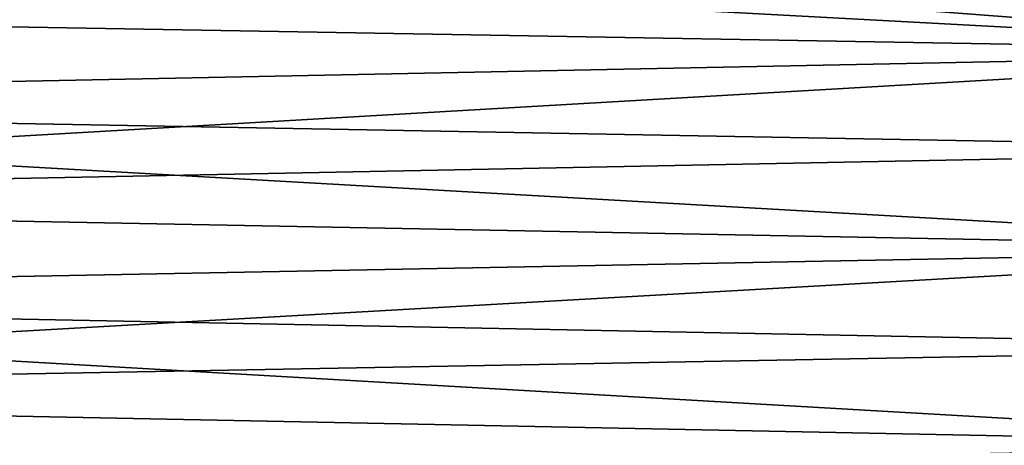
# Model space of a CAD drawing. Units: millimetres. Extents: x -157 to 157, y -26 to 20.
# Drawn here: x 127 to 146, y -4 to 4 of the extents above; entities that cross this region are included whole.
import ezdxf

# ---------------------------------------------------------------- set-up
doc = ezdxf.new("R2010")
doc.units = ezdxf.units.MM
doc.header["$LTSCALE"] = 52.148148
doc.layers.add('30', color=7, linetype='CONTINUOUS')
doc.layers.add('32', color=7, linetype='CONTINUOUS')

msp = doc.modelspace()

# ---------------------------------------------------------------- linework, layer by layer
at = {"layer": '30', "linetype": 'CONTINUOUS'}
for points in [[(154.839, 5.697, 18.78), (142.453, 4.767, 19.26), (154.839, 3.829, 19.248), (154.839, 5.697, 18.78)], [(154.839, 3.829, 19.248), (142.453, 4.767, 19.26), (105.005, 4.692, 19.95), (154.839, 3.829, 19.248)], [(105.005, 0.947, 20.473), (154.839, 3.829, 19.248), (105.005, 4.692, 19.95), (105.005, 0.947, 20.473)], [(154.839, 1.924, 19.53), (154.839, 3.829, 19.248), (105.005, 0.947, 20.473), (154.839, 1.924, 19.53)], [(154.839, 0, 19.625), (154.839, 1.924, 19.53), (105.005, 0.947, 20.473), (154.839, 0, 19.625)], [(105.005, -2.831, 20.298), (154.839, 0, 19.625), (105.005, 0.947, 20.473), (105.005, -2.831, 20.298)], [(154.839, -1.924, 19.53), (154.839, 0, 19.625), (105.005, -2.831, 20.298), (154.839, -1.924, 19.53)], [(154.839, -3.829, 19.248), (154.839, -1.924, 19.53), (105.005, -2.831, 20.298), (154.839, -3.829, 19.248)], [(105.005, -6.513, 19.432), (154.839, -3.829, 19.248), (105.005, -2.831, 20.298), (105.005, -6.513, 19.432)], [(154.839, -5.697, 18.78), (154.839, -3.829, 19.248), (105.005, -6.513, 19.432), (154.839, -5.697, 18.78)]]:
    msp.add_3dface(points, dxfattribs=at)
at = {"layer": '32', "linetype": 'CONTINUOUS'}
for points in [[(105.005, 2.831, -20.298), (105.005, 6.513, -19.432), (154.839, 3.829, -19.248), (105.005, 2.831, -20.298)], [(154.839, 3.829, -19.248), (105.005, 6.513, -19.432), (154.839, 5.697, -18.78), (154.839, 3.829, -19.248)], [(154.839, 1.924, -19.53), (105.005, 2.831, -20.298), (154.839, 3.829, -19.248), (154.839, 1.924, -19.53)], [(105.005, -0.947, -20.473), (105.005, 2.831, -20.298), (154.839, 0, -19.625), (105.005, -0.947, -20.473)], [(154.839, 0, -19.625), (105.005, 2.831, -20.298), (154.839, 1.924, -19.53), (154.839, 0, -19.625)], [(154.839, -1.924, -19.53), (105.005, -0.947, -20.473), (154.839, 0, -19.625), (154.839, -1.924, -19.53)], [(105.005, -4.692, -19.95), (105.005, -0.947, -20.473), (154.839, -3.829, -19.248), (105.005, -4.692, -19.95)], [(154.839, -3.829, -19.248), (105.005, -0.947, -20.473), (154.839, -1.924, -19.53), (154.839, -3.829, -19.248)]]:
    msp.add_3dface(points, dxfattribs=at)

doc.saveas('drawing.dxf')
